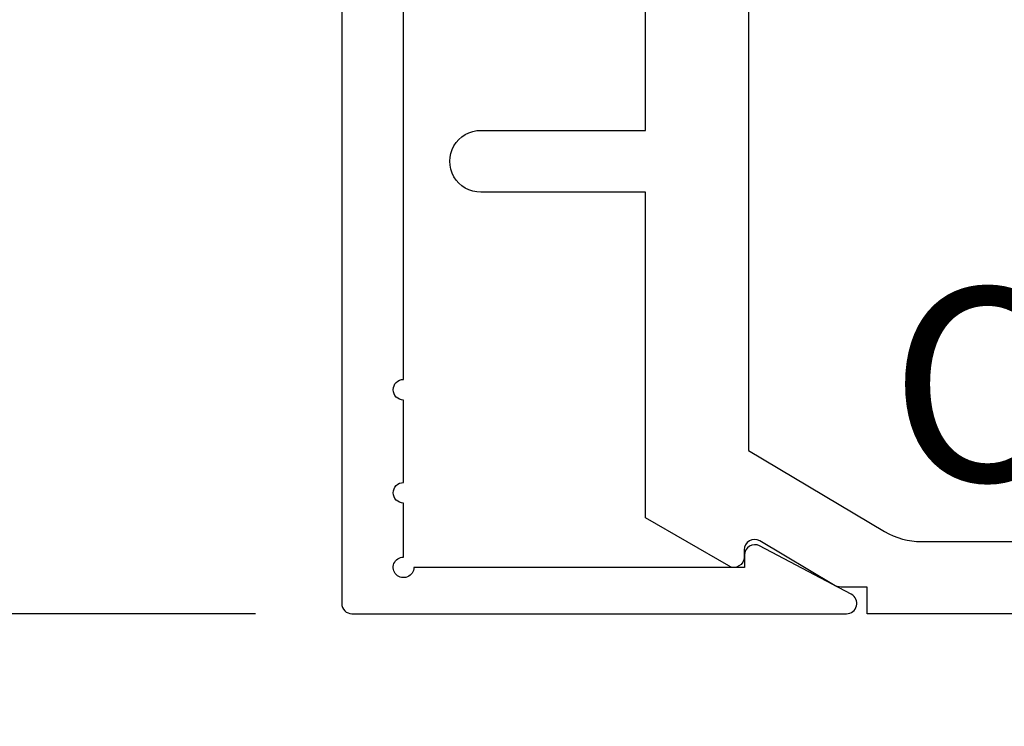
# Model space of a CAD drawing. Units: inches. Extents: x 0 to 304, y 0 to 43.
# Drawn here: x 2 to 3, y 20 to 21 of the extents above; entities that cross this region are included whole.
import ezdxf
from ezdxf.enums import TextEntityAlignment as Align

# ---------------------------------------------------------------- set-up
doc = ezdxf.new("R2010")
doc.units = ezdxf.units.IN
doc.header["$LTSCALE"] = 0.25
doc.header["$MEASUREMENT"] = 0
for name, color, linetype in [('Arcadia-Dim', 4, 'Continuous'), ('Arcadia-Profile', 6, 'Continuous'), ('Arcadia-Text', 3, 'Continuous')]:
    doc.layers.add(name, color=color, linetype=linetype)
doc.styles.get("Standard").update_dxf_attribs({"font": 'ARIALN.TTF'})
doc.dimstyles.new('Arcadia-2', dxfattribs={"dimscale": 2, "dimtxt": 0.0938, "dimasz": 0.0938, "dimexe": 0.0546, "dimexo": 0.0469, "dimgap": 0.0469, "dimtad": 0, "dimtih": 1, "dimdec": 4, "dimzin": 3, "dimdsep": 46, "dimlunit": 4, "dimtxsty": 'Standard', "dimblk": 'ARCHTICK', "dimcen": 0.0469, "dimdle": 0.0546, "dimclrd": 256, "dimclre": 256, "dimclrt": 256, "dimadec": 0, "dimazin": 0, "dimtfac": 0.75, "dimtdec": 4, "dimtix": 1, "dimtmove": 2, "dimatfit": 3, "dimfxl": 1, "dimtolj": 1, "dimtzin": 3, "dimlwd": -3, "dimlwe": -3, "dimarcsym": 0})

# ---------------------------------------------------------------- blocks, each defined once
blk = doc.blocks.new('_ArchTick')
at = {"color": 0, "linetype": 'ByBlock', "lineweight": -3, "const_width": 0.15}
blk.add_lwpolyline([(-0.5, -0.5), (0.5, 0.5)], dxfattribs=at)
blk = doc.blocks.new('*D109')
at = {"layer": 'Arcadia-Dim', "lineweight": -3}
for p, q in [((2.125, 22.33086), (2.125, 21.3549)), ((2.54122, 22.22166), (2.0158, 22.22166)), ((2.125, 19.86246), (2.125, 20.83842)), ((2.5412, 19.97166), (2.0158, 19.97166))]:
    blk.add_line(p, q, dxfattribs=at)
at = {"layer": 'Defpoints', "color": 0, "lineweight": -3}
for p in [(2.125, 22.22166), (2.63502, 22.22166), (2.635, 19.97166)]:
    blk.add_point(p, dxfattribs=at)
at = {"layer": 'Arcadia-Dim', "lineweight": -3, "xscale": 0.1876, "yscale": 0.1876, "zscale": 0.1876}
for p, rotation in [((2.125, 22.22166), 90), ((2.125, 19.97166), 270)]:
    blk.add_blockref('_ArchTick', p, dxfattribs=dict(at, rotation=rotation))
at = {"layer": 'Arcadia-Dim', "lineweight": -3, "insert": (2.125, 21.09666), "char_height": 0.1876, "attachment_point": 5}
blk.add_mtext('\\A1;2{\\H0.75x;\\S1/4;}"', dxfattribs=at)
blk = doc.blocks.new('*D110')
at = {"layer": 'Arcadia-Dim', "lineweight": -3}
for p, q in [((1.625, 23.53406), (1.625, 22.03138)), ((1.625, 19.86246), (1.625, 21.47434)), ((2.5412, 19.97166), (1.5158, 19.97166))]:
    blk.add_line(p, q, dxfattribs=at)
blk.add_solid([(1.59373, 23.53406), (1.65627, 23.53406), (1.625, 23.72166)], dxfattribs=at)
at = {"layer": 'Defpoints', "color": 0, "lineweight": -3}
for p in [(1.625, 23.72166), (4.5, 23.72166), (2.635, 19.97166)]:
    blk.add_point(p, dxfattribs=at)
at = {"layer": 'Arcadia-Dim', "lineweight": -3, "xscale": 0.1876, "yscale": 0.1876, "zscale": 0.1876, "rotation": 270}
blk.add_blockref('_ArchTick', (1.625, 19.97166), dxfattribs=at)
at = {"layer": 'Arcadia-Dim', "lineweight": -3, "insert": (1.625, 21.75286), "char_height": 0.1876, "attachment_point": 5, "rotation": 90}
blk.add_mtext('\\A1;F.D.', dxfattribs=at)

msp = doc.modelspace()

# ---------------------------------------------------------------- linework, layer by layer
at = {"layer": 'Arcadia-Profile'}
msp.add_lwpolyline([(2.685, 20.19903), (2.685, 22.16666, -2.414214), (2.695, 22.17666), (3.016, 22.17666), (3.016, 22.16466, 0.56484), (3.03067, 22.15582), (3.11967, 22.20282, 0.782424), (3.115, 22.22166), (2.635, 22.22166, 0.414214), (2.625, 22.21166), (2.625, 19.98166, 0.414214), (2.635, 19.97166), (3.115, 19.97166, 0.782424), (3.11967, 19.99051), (3.03067, 20.03751, 0.56484), (3.016, 20.02866), (3.016, 20.01666), (2.695, 20.01666, -2.414214), (2.685, 20.02666), (2.685, 20.07903, -1), (2.685, 20.09903), (2.685, 20.17903, -1)], format="xyb", close=True, dxfattribs=at)
for points in [[(3.125, 21.91393), (3.125, 21.22666), (3.078, 21.22666), (3.078, 21.27466), (3.02, 21.27466), (3.02, 21.09666), (3.02, 20.91866), (3.078, 20.91866), (3.078, 20.96666), (3.125, 20.96666), (3.125, 20.81866), (3.02, 20.81866), (3.02, 20.13014), (3.15203, 20.05152, 0.135086), (3.18784, 20.04166), (4.22206, 20.04166, 1)], [(4.5, 19.97166), (3.135, 19.97166), (3.135, 19.99753), (3.11, 19.99753, -0.135086), (3.10233, 19.99964), (3.03077, 20.04225, 0.581857), (3.01565, 20.03366), (3.01565, 20.02666, -0.57735), (3.00065, 20.018), (2.92, 20.06457), (2.92, 20.38066), (2.76, 20.38066, -1.000002), (2.76, 20.44066), (2.92, 20.44066), (2.92, 21.08666), (2.93, 21.09666), (2.92, 21.10666), (2.92, 21.37466), (3, 21.37466), (3, 21.75266)]]:
    msp.add_lwpolyline(points, format="xyb", dxfattribs=at)

# ---------------------------------------------------------------- texts
at = {"layer": 'Arcadia-Text', "lineweight": -3}
msp.add_text('OPG1979', height=0.1875, dxfattribs=at).set_placement((3.70495, 20.04166), align=Align.BOTTOM_CENTER)

# ---------------------------------------------------------------- dimensions: what is measured, and where the dimension line sits
at = {"layer": 'Arcadia-Dim', "lineweight": -3}
dim = msp.add_linear_dim(base=(1.625, 23.72166), p1=(2.635, 19.97166), p2=(4.5, 23.72166), angle=270, text='F.D.', dimstyle='Arcadia-2', override={"dimblk1": 'ArchTick', "dimsah": 1, "dimse2": 1}, dxfattribs=at)
dim.commit()
dim.dimension.update_dxf_attribs({"geometry": '*D110', "text_midpoint": (1.625, 21.75286), "text_rotation": 90})
dim = msp.add_linear_dim(base=(2.125, 22.22166), p1=(2.635, 19.97166), p2=(2.63502, 22.22166), angle=270, dimstyle='Arcadia-2', dxfattribs=at)
dim.commit()
dim.dimension.update_dxf_attribs({"geometry": '*D109', "text_midpoint": (2.125, 21.09666)})

doc.saveas('drawing.dxf')
